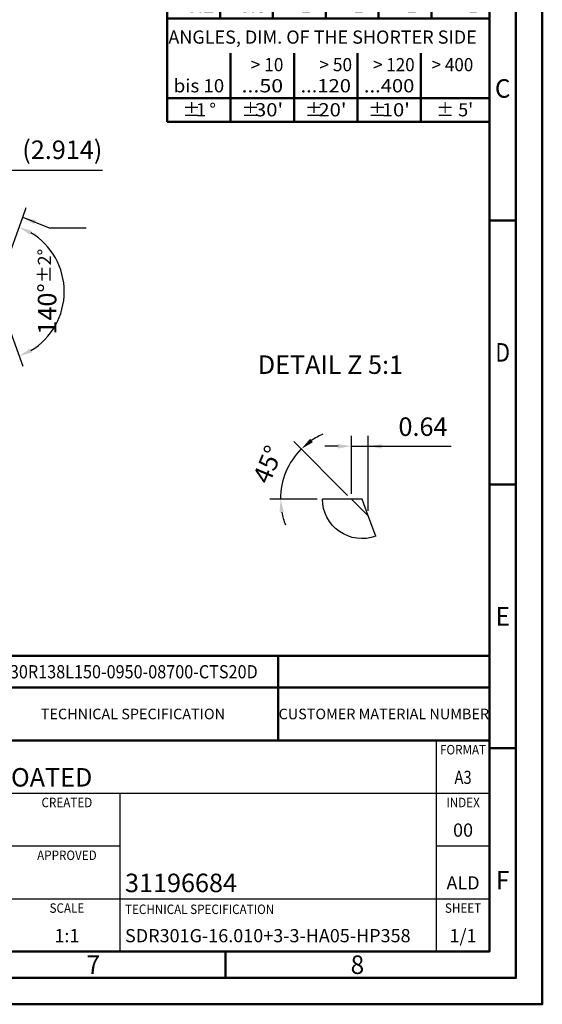
# Model space of a CAD drawing. Units: millimetres. Extents: x 0 to 420, y -1 to 297.
# Drawn here: x 321 to 420, y 0 to 187 of the extents above; entities that cross this region are included whole.
import ezdxf
from ezdxf.enums import TextEntityAlignment as Align

# ---------------------------------------------------------------- set-up
doc = ezdxf.new("R2010")
doc.units = ezdxf.units.MM
doc.layers.get('0').update_dxf_attribs({"linetype": 'CONTINUOUS'})
doc.layers.get('DEFPOINTS').update_dxf_attribs({"linetype": 'CONTINUOUS'})
for name, color, linetype in [('AM_0', 7, 'CONTINUOUS'), ('AM_4', 3, 'CONTINUOUS'), ('AM_5', 3, 'CONTINUOUS'), ('AM_5S', 3, 'CONTINUOUS'), ('AM_6', 2, 'CONTINUOUS')]:
    doc.layers.add(name, color=color, linetype=linetype)
for name, color, linetype, lineweight in [('AM_BOR', 7, 'CONTINUOUS', 50), ('INTERN-AM_4', 3, 'CONTINUOUS', 25), ('INTERN-AM_5', 3, 'CONTINUOUS', 25), ('INTERN-BOR', 7, 'CONTINUOUS', 50)]:
    doc.layers.add(name, color=color, linetype=linetype, lineweight=lineweight)
doc.styles.add('MAPAL_BOR', font='isocp.shx', dxfattribs={"width": 0.9})
doc.styles.get("Standard").update_dxf_attribs({"font": 'ISOCP.SHX'})
doc.styles.add('STYLE1', font='isocp.shx', dxfattribs={"height": 2.5})
doc.dimstyles.get("Standard").update_dxf_attribs({"dimtxt": 3.5, "dimasz": 2.5, "dimexe": 2, "dimexo": 1, "dimgap": 1.5, "dimtad": 1, "dimdec": 3, "dimdsep": 46, "dimtxsty": 'STANDARD', "dimcen": -2, "dimclrt": 2, "dimazin": 2, "dimtp": 0.1, "dimtm": 0.1, "dimtfac": 1, "dimtmove": 0, "dimatfit": 3, "dimfxl": 1, "dimarcsym": 0})

# ---------------------------------------------------------------- blocks, each defined once
blk = doc.blocks.new('*D21')
at = {"layer": 'AM_5', "color": 0, "lineweight": -2}
for p, q in [((313.59, 144), (313.59, 160)), ((316.5, 136), (316.5, 160)), ((311.09, 158), (308.59, 158)), ((313.59, 158), (316.5, 158)), ((316.5, 158), (336.76, 158)), ((319, 158), (321.5, 158))]:
    blk.add_line(p, q, dxfattribs=at)
at = {"layer": 'AM_5', "color": 0}
for points in [[(311.09, 157.59), (311.09, 158.42), (313.59, 158)], [(319, 158.42), (319, 157.59), (316.5, 158)]]:
    blk.add_solid(points, dxfattribs=at)
at = {"layer": 'DEFPOINTS', "color": 0}
for p in [(316.5, 158), (313.59, 143), (316.5, 135)]:
    blk.add_point(p, dxfattribs=at)
at = {"layer": 'AM_5', "color": 2, "insert": (329.13, 161.43), "char_height": 3.5, "attachment_point": 5}
blk.add_mtext('(2.914)', dxfattribs=at)
blk = doc.blocks.new('*D30')
at = {"layer": 'AM_5S', "color": 0, "lineweight": -2}
for p, q in [((316.84, 135.94), (321.63, 149.1)), ((316.84, 134.06), (321.63, 120.9))]:
    blk.add_line(p, q, dxfattribs=at)
blk.add_arc((316.5, 135), 13, 301.0355, 58.9645, dxfattribs=at)
at = {"layer": 'AM_5S', "color": 0}
for points in [[(323.38, 146.52), (323.02, 145.76), (320.95, 147.22)], [(323.02, 124.24), (323.38, 123.48), (320.95, 122.78)]]:
    blk.add_solid(points, dxfattribs=at)
at = {"layer": 'DEFPOINTS', "color": 0}
for p in [(313.59, 143), (316.5, 135), (316.5, 135), (328.44, 129.85), (313.59, 127)]:
    blk.add_point(p, dxfattribs=at)
at = {"layer": 'AM_5S', "color": 2, "insert": (326.25, 135), "char_height": 3.5, "attachment_point": 5, "rotation": 90}
blk.add_mtext('140%%d{}{\\H0.71x;\\C3;%%p2%%d}', dxfattribs=at)
blk = doc.blocks.new('A3')
at = {"layer": 'AM_BOR', "color": 1}
for p, q in [((410, 148.5), (415, 148.5)), ((410, 98.5), (415, 98.5)), ((410, 48.5), (415, 48.5)), ((360, 10), (360, 5))]:
    blk.add_line(p, q, dxfattribs=at)
for points in [[(0, 0), (420, 0), (420, 297), (0, 297)], [(410, 287), (23, 287), (23, 10), (410, 10)]]:
    blk.add_lwpolyline(points, close=True, dxfattribs=at)
at = {"layer": 'AM_BOR', "color": 7}
blk.add_lwpolyline([(18, 292), (18, 5), (415, 5), (415, 292)], close=True, dxfattribs=at)
at = {"layer": 'AM_BOR', "color": 2}
for s, width, p in [('C', 0.964286, (412.5, 173.5)), ('D', 0.84375, (412.5, 123.5)), ('E', 0.964286, (412.5, 73.5)), ('F', 0.964286, (412.5, 23.5)), ('7', 0.964286, (335, 7.5)), ('8', 0.964286, (385, 7.5))]:
    blk.add_text(s, height=3.5, dxfattribs=dict(at, width=width)).set_placement(p, align=Align.MIDDLE_CENTER)
blk = doc.blocks.new('*U109')
at = {"layer": 'AM_0'}
for p, q in [((190, 0), (0, 0)), ((190, 0), (0, 0)), ((190, 0), (0, 0)), ((190, 0), (0, 0)), ((190, 0), (0, 0)), ((180, -40), (180, 0)), ((190, -40), (190, 0)), ((0, -10), (190, -10)), ((120, -10), (120, -40)), ((0, -30), (190, -30)), ((190, -40), (0, -40))]:
    blk.add_line(p, q, dxfattribs=at)
at = {"layer": 'AM_0', "color": 3, "linetype": 'Continuous'}
for p, q in [((80, -20), (120, -20)), ((180, -20), (190, -20))]:
    blk.add_line(p, q, dxfattribs=at)
at = {"layer": 'AM_0', "color": 2, "style": 'MAPAL_BOR', "width": 0.9}
for s, p in [('FORMAT', (185, -2)), ('CREATED', (110, -12)), ('APPROVED', (110, -22)), ('SCALE', (110, -32)), ('SHEET', (185, -32))]:
    blk.add_text(s, height=1.8, dxfattribs=at).set_placement(p, align=Align.MIDDLE)
blk.add_text('TECHNICAL SPECIFICATION', height=1.8, dxfattribs=at).set_placement((121, -32), align=Align.MIDDLE_LEFT)
at = {"layer": 'AM_0', "style": 'MAPAL_BOR', "width": 0.9}
for tag, p in [('TITLE', (1, -7)), ('MATERIAL_NO', (121, -27))]:
    blk.add_attdef(tag, text='', height=3.5, dxfattribs=at).set_placement(p, align=Align.MIDDLE_LEFT)
at = {"layer": 'AM_6', "style": 'MAPAL_BOR', "width": 0.9}
blk.add_text('INDEX', height=1.8, dxfattribs=at).set_placement((185, -12), align=Align.MIDDLE)
for tag, p in [('DIN_FORMAT', (185, -7)), ('INDEX_NO', (185, -17)), ('APP_DATE', (90, -27)), ('APP_NAME', (110, -27)), ('ORIGIN', (185, -27)), ('SCALE', (110, -37)), ('SHEET_OF_SHEETS', (185, -37))]:
    blk.add_attdef(tag, text='', height=2.5, dxfattribs=at).set_placement(p, align=Align.MIDDLE_CENTER)
for tag, p in [('DRAWING_NO', (121, -17)), ('TECHNICAL_SPEC', (121, -37))]:
    blk.add_attdef(tag, text='', height=2.5, dxfattribs=at).set_placement(p, align=Align.MIDDLE_LEFT)
blk = doc.blocks.new('MAPAL_FRAME-Model')
blk.add_blockref('A3', (0, 0))
ref = blk.add_blockref('*U109', (220, 50))
ref.add_attrib('TITLE', 'TRITAN-DRILL-REAMER, SHANKFORM HAK, COATED', dxfattribs={"layer": 'AM_0', "height": 3.5}).set_placement((221, 43), align=Align.MIDDLE_LEFT)
ref.add_attrib('MATERIAL_NO', '31196684', dxfattribs={"layer": 'AM_0', "height": 3.5}).set_placement((341, 23), align=Align.MIDDLE_LEFT)
ref.add_attrib('TECHNICAL_SPEC', 'SDR301G-16.010+3-3-HA05-HP358', dxfattribs={"layer": 'AM_6', "height": 2.5}).set_placement((341, 13), align=Align.MIDDLE_LEFT)
ref.add_attrib('SHEET_OF_SHEETS', '1/1', dxfattribs={"layer": 'AM_6', "height": 2.5}).set_placement((405, 13), align=Align.MIDDLE_CENTER)
ref.add_attrib('ORIGIN', 'ALD', dxfattribs={"layer": 'AM_6', "height": 2.5}).set_placement((405, 23), align=Align.MIDDLE_CENTER)
ref.add_attrib('INDEX_NO', '00', dxfattribs={"layer": 'AM_6', "height": 2.5}).set_placement((405, 33), align=Align.MIDDLE_CENTER)
ref.add_attrib('DIN_FORMAT', 'A3', dxfattribs={"layer": 'AM_6', "height": 2.5, "width": 0.821429}).set_placement((405, 43), align=Align.MIDDLE_CENTER)
ref.add_attrib('SCALE', '1:1', dxfattribs={"layer": 'AM_6', "height": 2.5}).set_placement((330, 13), align=Align.MIDDLE_CENTER)
blk = doc.blocks.new('*D101')
at = {"layer": 'AM_5', "color": 0, "lineweight": -2}
for p, q in [((383.85, 96.72), (383.85, 107.72)), ((387.06, 93.51), (387.06, 107.72)), ((381.35, 105.72), (378.85, 105.72)), ((383.85, 105.72), (387.06, 105.72)), ((387.06, 105.72), (402.76, 105.72)), ((389.56, 105.72), (392.06, 105.72))]:
    blk.add_line(p, q, dxfattribs=at)
at = {"layer": 'AM_5', "color": 0}
for points in [[(381.35, 105.3), (381.35, 106.13), (383.85, 105.72)], [(389.56, 106.13), (389.56, 105.3), (387.06, 105.72)]]:
    blk.add_solid(points, dxfattribs=at)
at = {"layer": 'DEFPOINTS', "color": 0}
for p in [(387.06, 105.72), (383.85, 95.72), (387.06, 92.51)]:
    blk.add_point(p, dxfattribs=at)
at = {"layer": 'AM_5', "color": 2, "insert": (397.41, 108.97), "char_height": 3.5, "attachment_point": 5}
blk.add_mtext('0.64', dxfattribs=at)
blk = doc.blocks.new('*D102')
at = {"layer": 'AM_5S', "color": 0, "lineweight": -2}
for p, q in [((383.15, 96.42), (372.95, 106.62)), ((377.39, 95.72), (368.44, 95.72))]:
    blk.add_line(p, q, dxfattribs=at)
for start, end in [(113.6161, 124.3081), (135, 180), (190.6919, 201.3839)]:
    blk.add_arc((383.85, 95.72), 13.42, start, end, dxfattribs=at)
at = {"layer": 'AM_5S', "color": 0}
for points in [[(376.03, 107.12), (376.56, 106.48), (374.37, 105.2)], [(371.08, 93.27), (370.26, 93.19), (370.44, 95.72)]]:
    blk.add_solid(points, dxfattribs=at)
at = {"layer": 'DEFPOINTS', "color": 0}
for p in [(372.23, 102.43), (378.39, 95.72), (383.85, 95.72), (383.85, 95.72), (387.06, 92.51)]:
    blk.add_point(p, dxfattribs=at)
at = {"layer": 'AM_5S', "color": 2, "insert": (368.45, 102.1), "char_height": 3.5, "attachment_point": 5, "rotation": 67.5}
blk.add_mtext('45%%d', dxfattribs=at)
blk = doc.blocks.new('*U111')
at = {"layer": 'AM_BOR', "color": 3, "linetype": 'Continuous'}
for p, q in [((-252.5, 0), (-252.5, 10)), ((-245, 0), (-245, 10)), ((-235, 0), (-235, 10)), ((-230, 0), (-230, 10)), ((-200, 0), (-200, 10)), ((-95, 0), (-95, 10)), ((-40, 0), (-40, 10))]:
    blk.add_line(p, q, dxfattribs=at)
at = {"layer": 'AM_BOR'}
blk.add_lwpolyline([(-260, 0), (0, 0), (0, 10), (-260, 10)], close=True, dxfattribs=at)
at = {"layer": 'AM_6', "linetype": 'Continuous', "style": 'MAPAL_BOR'}
for s, p in [('PART', (-256.25, 5)), ('TYP', (-248.75, 5)), ('QUANT.', (-240, 5)), ('UT', (-232.5, 5)), ('MATERIAL NUMBER', (-215, 5)), ('DESCRIPTION', (-147.5, 5)), ('TECHNICAL SPECIFICATION', (-67.5, 5)), ('CUSTOMER MATERIAL NUMBER', (-20, 5))]:
    blk.add_text(s, height=2, dxfattribs=at).set_placement(p, align=Align.MIDDLE_CENTER)
blk = doc.blocks.new('MAP_STUELI')
at = {"layer": 'AM_BOR', "color": 3}
for p, q in [((-252.5, 0), (-252.5, 6)), ((-245, 0), (-245, 6)), ((-235, 0), (-235, 6)), ((-230, 0), (-230, 6)), ((-200, 0), (-200, 6)), ((-95, 0), (-95, 6)), ((-40, 0), (-40, 6))]:
    blk.add_line(p, q, dxfattribs=at)
at = {"layer": 'AM_BOR'}
blk.add_lwpolyline([(-260, 0), (0, 0), (0, 6), (-260, 6)], close=True, dxfattribs=at)
at = {"layer": 'AM_6', "style": 'MAPAL_BOR', "width": 0.9}
for tag, p in [('BOM_POS', (-259.2, 1.75)), ('BOM_TYP', (-251.7, 1.75)), ('BOM_QUAN', (-244.2, 1.75)), ('BOM_UT', (-234.3, 1.75)), ('BOM_MATERIAL_NO', (-229.2, 1.75)), ('BOM_DESCRIPTION', (-199.2, 1.75)), ('BOM_TECH_SPEC', (-94.2, 1.75))]:
    blk.add_attdef(tag, p, '', height=2.5, dxfattribs=at)
blk = doc.blocks.new('*U110')
at = {"layer": 'AM_BOR', "color": 1}
for p, q in [((-61, -49.84), (-61, 0)), ((-61, 0), (0, 0)), ((-51, -6.28), (-51, -19.28)), ((-41, -6.28), (-41, -19.28)), ((-31, -6.28), (-31, -19.28)), ((-21, -6.28), (-21, -19.28)), ((-11, -6.28), (-11, -19.28)), ((-61, -14.89), (0, -14.89)), ((-61, -19.28), (0, -19.28)), ((-51, -25.76), (-51, -30.26)), ((-41, -25.76), (-41, -30.26)), ((-31, -25.76), (-31, -30.26)), ((-21, -25.76), (-21, -30.26)), ((-11, -25.76), (-11, -30.26)), ((-61, -30.26), (0, -30.26)), ((-49, -36.84), (-49, -49.84)), ((-37, -36.84), (-37, -49.84)), ((-25, -36.84), (-25, -49.84)), ((-13, -36.84), (-13, -49.84)), ((-61, -45.34), (0, -45.34)), ((-61, -49.84), (0, -49.84))]:
    blk.add_line(p, q, dxfattribs=at)
at = {"layer": 'AM_BOR', "color": 1, "style": 'STYLE1'}
for s, p in [('NON TOLERANCED DIMENSIONS', (-60.17, -3.52)), ('RADII, CHAMFERS', (-60.17, -22.8))]:
    blk.add_text(s, height=2.5, dxfattribs=at).set_placement(p, align=Align.MIDDLE_LEFT)
for s, width, p, p2 in [(' 0.5', 1.269231, (-59.1, -9.88), (-52.91, -9.88)), ('>  3', 1.207317, (-49.1, -9.88), (-42.91, -9.88)), ('>  6', 1.207931, (-38.03, -9.88), (-31.84, -9.88)), ('> 30', 1.053191, (-28.03, -9.88), (-21.84, -9.88)), ('> 120', 1.105263, (-19.71, -9.88), (-11.84, -9.88)), ('...3', 1.706897, (-59.1, -14.04), (-52.91, -14.04)), ('...6', 1.708124, (-49.1, -14.04), (-42.91, -14.04)), ('...30', 1.465116, (-39.71, -14.04), (-31.84, -14.04)), ('..120', 1.340426, (-29.71, -14.04), (-21.84, -14.04)), ('..400', 1.188679, (-19.71, -14.04), (-11.84, -14.04)), ('..1000', 1.254098, (-11.4, -14.04), (-1.84, -14.04)), (' 0.1', 1.414286, (-58.25, -18.33), (-52.07, -18.33)), (' 0.1', 1.414286, (-48.25, -18.33), (-42.07, -18.33)), (' 0.2', 1.269231, (-38.25, -18.33), (-32.07, -18.33)), (' 0.3', 1.269231, (-28.25, -18.33), (-22.07, -18.33)), (' 0.5', 1.269231, (-18.25, -18.33), (-12.07, -18.33)), (' 0.2', 1.269231, (-58.25, -29.06), (-52.07, -29.06)), (' 0.5', 1.269231, (-48.25, -29.06), (-42.07, -29.06)), (' 1', 1.5, (-36.57, -29.06), (-33.75, -29.06)), (' 1', 1.5, (-26.57, -29.06), (-23.75, -29.06)), (' 1', 1.5, (-16.57, -29.06), (-13.75, -29.06)), ('> 10', 1.151163, (-45.2, -40.24), (-39.01, -40.24)), ('> 50', 1.053191, (-32.2, -40.24), (-26.01, -40.24)), ('> 120', 1.105263, (-22.04, -40.24), (-14.17, -40.24)), ('bis 10', 1.214326, (-59.78, -44.24), (-50.22, -44.24)), ('...50', 1.465116, (-46.94, -44.24), (-39.07, -44.24)), ('...120', 1.443396, (-35.78, -44.24), (-26.22, -44.24)), ('...400', 1.29661, (-23.78, -44.24), (-14.22, -44.24)), (' 1', 1.5, (-56.41, -48.79), (-53.6, -48.79)), (" 30'", 1.2375, (-45.25, -48.79), (-39.07, -48.79)), (" 20'", 1.2375, (-33.25, -48.79), (-27.07, -48.79)), (" 10'", 1.375, (-21.25, -48.79), (-15.07, -48.79))]:
    blk.add_text(s, height=2.5, dxfattribs=dict(at, width=width)).set_placement(p, p2, align=Align.FIT)
for p, p2 in [((-9.71, -9.88), (-1.84, -9.88)), ((-10.94, -40.24), (-3.07, -40.24))]:
    blk.add_text('> 400', height=2.5, dxfattribs=at).set_placement(p, p2, align=Align.FIT)
for s, p in [('%%p', (-59.94, -18.33)), ('%%p', (-49.94, -18.33)), ('%%p', (-39.94, -18.33)), ('%%p', (-29.94, -18.33)), ('%%p', (-19.94, -18.33)), ('%%p 0.8', (-9.94, -18.33)), ('%%p', (-59.94, -29.06)), ('%%p', (-49.94, -29.06)), ('%%p', (-38.25, -29.06)), ('%%p', (-28.25, -29.06)), ('%%p', (-18.25, -29.06)), ('%%p 1', (-8.25, -29.06)), ('%%p', (-58.1, -48.79)), ('%%d', (-53.03, -48.79)), ('%%p', (-46.94, -48.79)), ('%%p', (-34.94, -48.79)), ('%%p', (-22.94, -48.79)), ("%%p 5'", (-10.1, -48.79))]:
    blk.add_text(s, height=2.5, dxfattribs=at).set_placement(p)
blk.add_text('ANGLES, DIM. OF THE SHORTER SIDE', height=2.5, dxfattribs=at).set_placement((-60.79, -32.52), align=Align.TOP_LEFT)

msp = doc.modelspace()

# ---------------------------------------------------------------- linework, layer by layer
at = {"layer": 'AM_0'}
for p, q in [((383.8536, 95.7169), (378.3901, 95.7169)), ((387.0556, 92.5149), (383.8536, 95.7169)), ((388.4553, 88.6692), (387.0556, 92.5149))]:
    msp.add_line(p, q, dxfattribs=at)
at = {"layer": 'AM_4'}
for p, q in [((385.8901, 95.7169), (383.8536, 95.7169)), ((387.0556, 92.5149), (385.8901, 95.7169))]:
    msp.add_line(p, q, dxfattribs=at)
at = {"layer": 'AM_4', "extrusion": (0, 0, -1)}
msp.add_arc((-385.8901, 95.7169), 7.5, 250, 0, dxfattribs=at)
at = {"layer": 'INTERN-AM_4'}
msp.add_line((321.6303, 149.0954), (322.3143, 150.9748), dxfattribs=at)

# ---------------------------------------------------------------- block references
at = {"layer": 'AM_0'}
msp.add_blockref('MAPAL_FRAME-Model', (0, 0), dxfattribs=at)
at = {"layer": 'AM_BOR'}
msp.add_blockref('*U110', (410, 217), dxfattribs=at)
at = {"layer": 'INTERN-BOR'}
ref = msp.add_blockref('MAP_STUELI', (410, 60), dxfattribs=at)
ref.add_attrib('BOM_POS', '1', (150.8, 61.75), dxfattribs={"layer": 'AM_6', "height": 2.5, "style": 'MAPAL_BOR', "width": 0.9})
ref.add_attrib('BOM_QUAN', '1', (165.8, 61.75), dxfattribs={"layer": 'AM_6', "height": 2.5, "style": 'MAPAL_BOR', "width": 0.9})
ref.add_attrib('BOM_UT', 'PC', (175.6988, 61.75), dxfattribs={"layer": 'AM_6', "height": 2.5, "style": 'MAPAL_BOR', "width": 0.9})
ref.add_attrib('BOM_MATERIAL_NO', '31198453', (180.8, 61.75), dxfattribs={"layer": 'AM_6', "height": 2.5, "style": 'MAPAL_BOR', "width": 0.9})
ref.add_attrib('BOM_DESCRIPTION', 'CARBIDE ROUND BAR', (210.8, 61.75), dxfattribs={"layer": 'AM_6', "height": 2.5, "style": 'MAPAL_BOR', "width": 0.9})
ref.add_attrib('BOM_TECH_SPEC', '1630R138L150-0950-08700-CTS20D', (315.8, 61.75), dxfattribs={"layer": 'AM_6', "height": 2.5, "style": 'MAPAL_BOR', "width": 0.9})
msp.add_blockref('*U111', (410, 50), dxfattribs=at)

# ---------------------------------------------------------------- texts
at = {"layer": 'AM_6', "insert": (379.8901, 120.7169), "char_height": 3.5, "width": 50, "attachment_point": 5}
msp.add_mtext('DETAIL Z 5:1', dxfattribs=at)

# ---------------------------------------------------------------- dimensions: what is measured, and where the dimension line sits
at = {"layer": 'AM_5'}
dim = msp.add_linear_dim(base=(316.5, 158.005), p1=(313.5864, 143.005), p2=(316.5, 135), text='(<>)', dimstyle='STANDARD', override={"dimdec": 3, "dimlfac": 1}, dxfattribs=at)
dim.commit()
dim.dimension.update_dxf_attribs({"geometry": '*D21', "text_midpoint": (329.1323, 158.005), "dimtype": 160})
dim = msp.add_linear_dim(base=(387.0556, 105.7169), p1=(383.8536, 95.7169), p2=(387.0556, 92.5149), dimstyle='STANDARD', override={"dimlfac": 0.2}, dxfattribs=at)
dim.commit()
dim.dimension.update_dxf_attribs({"geometry": '*D101', "text_midpoint": (397.4056, 105.7169), "dimtype": 160})
at = {"layer": 'AM_5S'}
dim = msp.add_angular_dim_2l(base=(328.4368, 129.851), line1=((316.5, 135), (313.5864, 143.005)), line2=((316.5, 135), (313.5864, 126.995)), text='<>{}{\\H0.71x;\\C3;%%p2%%d}', dimstyle='STANDARD', override={"dimtp": 0.01}, dxfattribs=at)
dim.commit()
dim.dimension.update_dxf_attribs({"geometry": '*D30', "text_midpoint": (326.2474, 135)})
dim = msp.add_angular_dim_2l(base=(372.2346, 102.4251), line1=((383.8536, 95.7169), (378.3901, 95.7169)), line2=((387.0556, 92.5149), (383.8536, 95.7169)), dimstyle='STANDARD', override={"dimtp": 0.01}, dxfattribs=at)
dim.commit()
dim.dimension.update_dxf_attribs({"geometry": '*D102', "text_midpoint": (368.4541, 102.0956)})

# ---------------------------------------------------------------- leaders
at = {"layer": 'INTERN-AM_5'}
msp.add_leader([(321.6303, 149.0954), (326.6303, 147.0954), (333.6303, 147.0954)], dimstyle='STANDARD', override={"dimscale": 1, "dimtxt": 3.5, "dimasz": 2.5, "dimgap": 1.5, "dimtad": 1, "dimclrd": 0, "dimlwd": -2}, dxfattribs=at)

doc.saveas('drawing.dxf')
